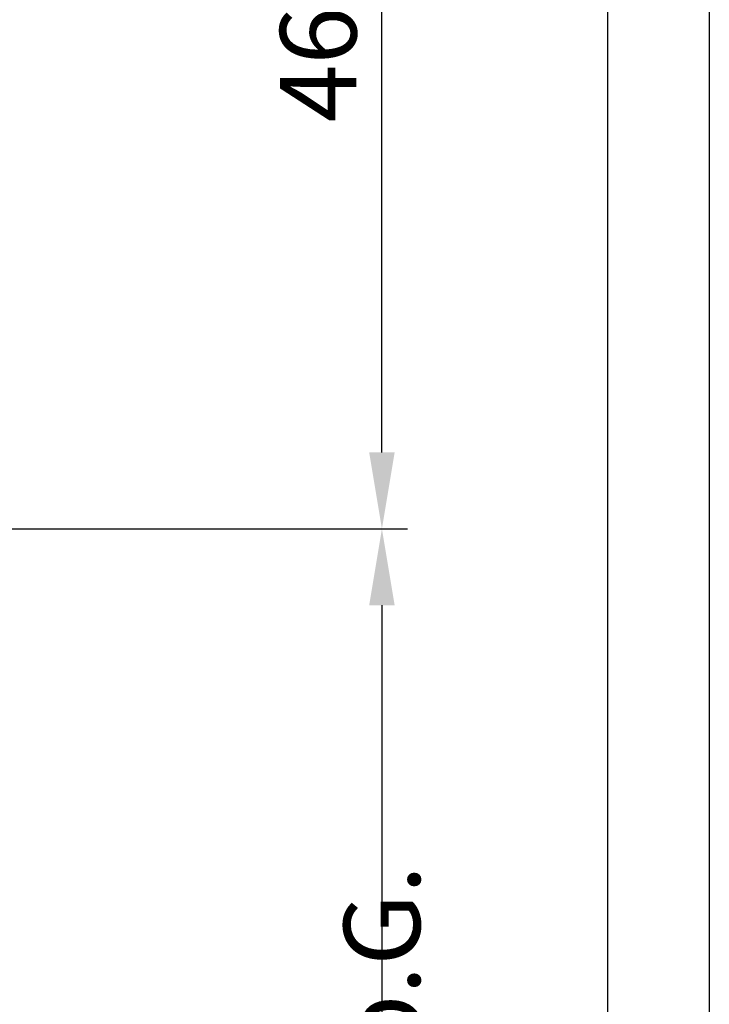
# Model space of a CAD drawing. Units: inches. Extents: x 56501 to 105112, y -4252 to 51329.
# Drawn here: x 60680 to 61005, y 22235 to 22700 of the extents above; entities that cross this region are included whole.
import ezdxf

# ---------------------------------------------------------------- set-up
doc = ezdxf.new("R2010")
doc.units = ezdxf.units.IN
doc.header["$MEASUREMENT"] = 0
doc.linetypes.add('CONTINUA', pattern=[0])
doc.layers.add('CARTIGLIO', color=7, linetype='CONTINUA')
doc.layers.add('QUOTE', color=1, linetype='Continuous', lineweight=15)
doc.styles.add('QUOTE', font='romans.shx', dxfattribs={"width": 0.8})
doc.dimstyles.new('GMV', dxfattribs={"dimscale": 12, "dimtxt": 3, "dimasz": 3, "dimexe": 1, "dimexo": 0.5, "dimgap": 1, "dimtad": 1, "dimdec": 1, "dimdsep": 46, "dimtxsty": 'QUOTE', "dimcen": 0, "dimclrt": 2, "dimadec": 0, "dimazin": 0, "dimtfac": 1, "dimtdec": 1, "dimtmove": 0, "dimatfit": 3, "dimfxl": 1, "dimtvp": 1, "dimtolj": 1, "dimarcsym": 0})

# ---------------------------------------------------------------- blocks, each defined once
blk = doc.blocks.new('*D5721')
at = {"layer": 'Defpoints', "color": 0}
for p in [(60280.63, 22459.54), (60293.13, 21859.54), (60850.41, 21859.54)]:
    blk.add_point(p, dxfattribs=at)
at = {"layer": 'QUOTE', "color": 0, "lineweight": -2}
for p, q in [((60286.63, 22459.54), (60862.41, 22459.54)), ((60850.41, 22423.54), (60850.41, 21895.54)), ((60299.13, 21859.54), (60862.41, 21859.54))]:
    blk.add_line(p, q, dxfattribs=at)
at = {"layer": 'QUOTE', "color": 0}
for points in [[(60856.41, 22423.54), (60844.41, 22423.54), (60850.41, 22459.54)], [(60844.41, 21895.54), (60856.41, 21895.54), (60850.41, 21859.54)]]:
    blk.add_solid(points, dxfattribs=at)
at = {"layer": 'QUOTE', "color": 2, "insert": (60820.41, 22159.54), "char_height": 36, "attachment_point": 5, "rotation": 90, "style": 'QUOTE'}
blk.add_mtext('\\A1;600 D.t.G.-D.b.G.', dxfattribs=at)
blk = doc.blocks.new('*D5722')
at = {"layer": 'Defpoints', "color": 0}
for p in [(60520.63, 22924.54), (60850.41, 22924.54), (60520.63, 22459.54)]:
    blk.add_point(p, dxfattribs=at)
at = {"layer": 'QUOTE', "color": 0, "lineweight": -2}
for p, q in [((60526.63, 22924.54), (60862.41, 22924.54)), ((60850.41, 22495.54), (60850.41, 22888.54)), ((60526.63, 22459.54), (60862.41, 22459.54))]:
    blk.add_line(p, q, dxfattribs=at)
at = {"layer": 'QUOTE', "color": 0}
for points in [[(60856.41, 22888.54), (60844.41, 22888.54), (60850.41, 22924.54)], [(60844.41, 22495.54), (60856.41, 22495.54), (60850.41, 22459.54)]]:
    blk.add_solid(points, dxfattribs=at)
at = {"layer": 'QUOTE', "color": 2, "insert": (60820.41, 22692.04), "char_height": 36, "attachment_point": 5, "rotation": 90, "style": 'QUOTE'}
blk.add_mtext('\\A1;465', dxfattribs=at)

msp = doc.modelspace()

# ---------------------------------------------------------------- linework, layer by layer
at = {"layer": 'CARTIGLIO'}
for p, q in [((61004.71803, 23502.40641), (61004.71803, 19446.40641)), ((61004.71803, 23502.40641), (61004.71803, 19446.40641)), ((60956.71803, 23454.40641), (60956.71803, 19494.40641)), ((60956.71803, 23454.40641), (60956.71803, 19494.40641))]:
    msp.add_line(p, q, dxfattribs=at)

# ---------------------------------------------------------------- dimensions: what is measured, and where the dimension line sits
at = {"layer": 'QUOTE'}
dim = msp.add_linear_dim(base=(60850.41042, 22924.53607), p1=(60520.62959, 22459.53601), p2=(60520.62959, 22924.53607), angle=90, dimstyle='GMV', dxfattribs=at)
dim.commit()
dim.dimension.update_dxf_attribs({"geometry": '*D5722', "text_midpoint": (60820.41042, 22692.03604)})
dim = msp.add_linear_dim(base=(60850.41042, 21859.53601), p1=(60280.62959, 22459.53601), p2=(60293.12959, 21859.53601), angle=90, text='<> D.t.G.-D.b.G.', dimstyle='GMV', dxfattribs=at)
dim.commit()
dim.dimension.update_dxf_attribs({"geometry": '*D5721', "text_midpoint": (60850.41042, 22159.53601), "dimtype": 160})

doc.saveas('drawing.dxf')
